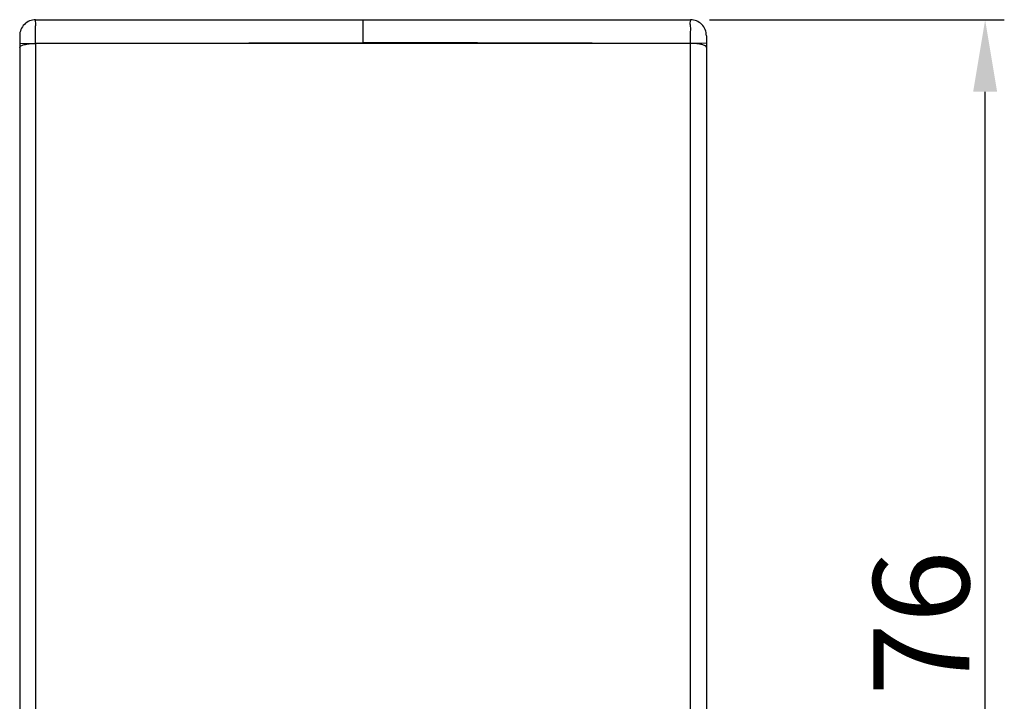
# Model space of a CAD drawing. Units: millimetres. Extents: x 2002 to 2596, y 466 to 886.
# Drawn here: x 2309 to 2370, y 713 to 755 of the extents above; entities that cross this region are included whole.
import ezdxf

# ---------------------------------------------------------------- set-up
doc = ezdxf.new("R2010")
doc.units = ezdxf.units.MM
doc.header["$LTSCALE"] = 65.395
doc.header["$PDMODE"] = 3
doc.header["$PDSIZE"] = 8
doc.layers.get('0').update_dxf_attribs({"linetype": 'CONTINUOUS', "lineweight": 30})
doc.layers.get('Defpoints').update_dxf_attribs({"linetype": 'CONTINUOUS'})
doc.styles.add('Romans字体', font='romans.shx', dxfattribs={"width": 0.75})
doc.dimstyles.new('01', dxfattribs={"dimtxt": 5, "dimasz": 4.5, "dimexe": 1.2, "dimexo": 0.2, "dimgap": 0.5, "dimtad": 1, "dimdec": 1, "dimdsep": 46, "dimtxsty": 'Romans字体', "dimcen": 0, "dimclrd": 1, "dimclre": 6, "dimclrt": 4, "dimazin": 2, "dimtfac": 1, "dimtdec": 1, "dimtofl": 0, "dimtmove": 0, "dimatfit": 3, "dimfxl": 1, "dimtolj": 1, "dimtzin": 0, "dimarcsym": 0})

# ---------------------------------------------------------------- blocks, each defined once
blk = doc.blocks.new('*D51')
at = {"color": 6, "lineweight": -2}
for p, q in [((2351.975, 755.484), (2370.428, 755.484)), ((2351.975, 679.99), (2370.428, 679.99))]:
    blk.add_line(p, q, dxfattribs=at)
at = {"color": 1, "lineweight": -2}
blk.add_line((2369.228, 684.49), (2369.228, 750.984), dxfattribs=at)
at = {"color": 1}
for points in [[(2368.478, 750.984), (2369.978, 750.984), (2369.228, 755.484)], [(2368.478, 684.49), (2369.978, 684.49), (2369.228, 679.99)]]:
    blk.add_solid(points, dxfattribs=at)
at = {"layer": 'Defpoints', "color": 0}
for p in [(2351.775, 755.484), (2369.228, 755.484), (2351.775, 679.99)]:
    blk.add_point(p, dxfattribs=at)
at = {"color": 4, "insert": (2365.228, 717.737), "char_height": 6, "attachment_point": 5, "rotation": 90, "style": 'Romans字体'}
blk.add_mtext('\\A1;76', dxfattribs=at)

msp = doc.modelspace()

# ---------------------------------------------------------------- linework, layer by layer
at = {"linetype": 'Continuous'}
for p, q in [((2309.775, 755.49), (2350.775, 755.49)), ((2308.775, 754.49), (2308.775, 678.69)), ((2308.775, 754.008), (2330.275, 754.057)), ((2351.775, 754.008), (2330.275, 754.057)), ((2330.275, 754.057), (2330.275, 754.008)), ((2350.784, 754.008), (2309.767, 754.008)), ((2309.767, 754.008), (2309.767, 711.127)), ((2350.784, 711.127), (2350.784, 754.008))]:
    msp.add_line(p, q, dxfattribs=at)
for centre, start, end in [((2309.775, 754.49), 89.99984, 180.0011), ((2350.775, 754.49), 359.9989, 90.00016)]:
    msp.add_arc(centre, 1, start, end, dxfattribs=at)
for points, knots in [([(2309.767, 754.008), (2309.767, 754.206), (2309.779, 754.55), (2309.742, 755.05), (2309.818, 755.268), (2309.74, 755.49), (2309.775, 755.49)], [0, 0, 0, 0, 0.594292, 1.069297, 1.376121, 1.482438, 1.482438, 1.482438, 1.482438]), ([(2330.275, 754.008), (2330.275, 754.206), (2330.275, 754.562), (2330.275, 755.021), (2330.275, 755.317), (2330.275, 755.455), (2330.275, 755.49)], [0, 0, 0, 0, 0.5935, 1.069073, 1.376237, 1.482382, 1.482382, 1.482382, 1.482382]), ([(2350.784, 754.008), (2350.784, 754.206), (2350.772, 754.55), (2350.809, 755.05), (2350.733, 755.268), (2350.811, 755.49), (2350.775, 755.49)], [0, 0, 0, 0, 0.594292, 1.069297, 1.376121, 1.482438, 1.482438, 1.482438, 1.482438]), ([(2351.775, 754.49), (2351.775, 750.084), (2351.776, 739.663), (2351.774, 724.698), (2351.779, 715.139), (2351.775, 710.594)], [0.227784, 0.227784, 0.227784, 0.227784, 16.447259, 31.489187, 45.123746, 45.123746, 45.123746, 45.123746]), ([(2308.775, 753.749), (2308.775, 753.79), (2308.878, 753.88), (2309.085, 753.941), (2309.398, 753.997), (2309.636, 754.008), (2309.767, 754.008)], [0, 0, 0, 0, 0.121887, 0.343605, 0.670083, 1.061301, 1.061301, 1.061301, 1.061301]), ([(2350.784, 711.127), (2350.784, 713.576), (2350.784, 718.665), (2350.784, 726.596), (2350.784, 735.141), (2350.784, 744.346), (2350.784, 750.708), (2350.784, 754.008)], [0, 0, 0, 0, 7.34775, 15.264491, 23.793558, 32.981967, 42.880734, 42.880734, 42.880734, 42.880734]), ([(2351.775, 753.749), (2351.775, 753.79), (2351.673, 753.88), (2351.466, 753.941), (2351.153, 753.997), (2350.915, 754.008), (2350.784, 754.008)], [0, 0, 0, 0, 0.121887, 0.343605, 0.670083, 1.061301, 1.061301, 1.061301, 1.061301]), ([(2351.775, 750.642), (2351.775, 750.636), (2351.775, 750.625), (2351.775, 750.605), (2351.775, 750.58), (2351.775, 750.556), (2351.775, 750.532), (2351.775, 750.511), (2351.775, 750.487), (2351.775, 750.461), (2351.775, 750.432), (2351.775, 750.399), (2351.775, 750.364), (2351.775, 750.325), (2351.775, 750.298), (2351.775, 750.284)], [0, 0, 0, 0, 0.0158116, 0.0342092, 0.0587753, 0.0903609, 0.1091486, 0.1301861, 0.1536858, 0.1798625, 0.208912, 0.2410289, 0.2764162, 0.315279, 0.3578229, 0.3578229, 0.3578229, 0.3578229]), ([(2351.775, 750.237), (2351.775, 750.221), (2351.775, 750.185), (2351.775, 750.13), (2351.775, 750.071), (2351.775, 750.006), (2351.775, 749.936), (2351.775, 749.861), (2351.775, 749.779), (2351.775, 749.69), (2351.775, 749.595), (2351.775, 749.494), (2351.775, 749.386), (2351.775, 749.271), (2351.775, 749.146), (2351.775, 749.014), (2351.775, 748.908), (2351.775, 748.846), (2351.775, 748.831)], [0, 0, 0, 0, 0.05053, 0.105367, 0.164776, 0.229172, 0.299004, 0.374716, 0.456473, 0.544523, 0.639562, 0.741702, 0.84851, 0.962883, 1.089021, 1.221541, 1.360298, 1.406607, 1.406607, 1.406607, 1.406607]), ([(2351.775, 748.831), (2351.775, 748.798), (2351.775, 748.753), (2351.775, 748.708), (2351.775, 748.696)], [0, 0, 0, 0, 0.09753, 0.1346514, 0.1346514, 0.1346514, 0.1346514])]:
    msp.add_open_spline(points, degree=3, knots=knots, dxfattribs=at)
for points in [[(2351.775, 750.652), (2351.779, 750.652), (2351.775, 750.645), (2351.775, 750.642)], [(2351.775, 750.284), (2351.775, 750.268), (2351.775, 750.253), (2351.775, 750.237)]]:
    msp.add_open_spline(points, degree=3, dxfattribs=at)

# ---------------------------------------------------------------- dimensions: what is measured, and where the dimension line sits
dim = msp.add_linear_dim(base=(2369.228, 755.484), p1=(2351.775, 679.99), p2=(2351.775, 755.484), angle=270, text='76', dimstyle='01', override={"dimtxt": 6, "dimgap": 1})
dim.commit()
dim.dimension.update_dxf_attribs({"geometry": '*D51', "text_midpoint": (2369.228, 717.737), "dimtype": 160})

doc.saveas('drawing.dxf')
